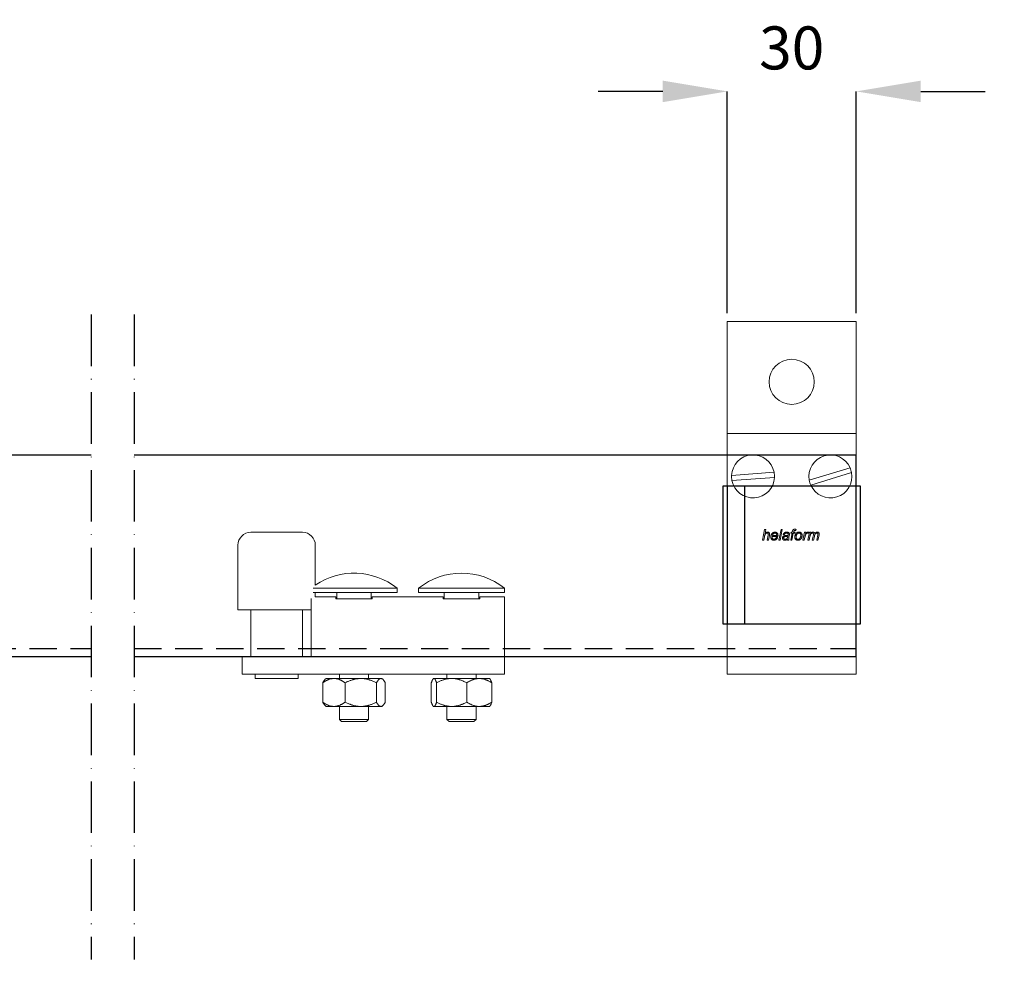
# Model space of a CAD drawing. Units: inches. Extents: x 754 to 46556, y 2395 to 12470.
# Drawn here: x 17703 to 17932, y 7758 to 7980 of the extents above; entities that cross this region are included whole.
import ezdxf

# ---------------------------------------------------------------- set-up
doc = ezdxf.new("R2010")
doc.units = ezdxf.units.IN
doc.header["$MEASUREMENT"] = 0
doc.linetypes.add('ACAD_ISO10W100', pattern=[18, 12, -3, 0, -3])
doc.linetypes.add('DASHED2', pattern=[9.525, 6.35, -3.175])
doc.layers.add('Cuts', color=7, linetype='DASHED2')
doc.layers.add('Helaform', color=7, linetype='Continuous')
doc.layers.add('Dimensions', color=7, linetype='Continuous', lineweight=15)
doc.styles.get("Standard").update_dxf_attribs({"font": 'arial.ttf'})
doc.dimstyles.new('SLDDIMSTYLE1', dxfattribs={"dimtxt": 10, "dimasz": 15, "dimexe": 0, "dimexo": 2, "dimgap": 5, "dimtad": 1, "dimrnd": 0.5, "dimzin": 12, "dimdsep": 46, "dimtxsty": 'Standard', "dimcen": 0.09, "dimadec": 0, "dimazin": 3, "dimtfac": 1, "dimtofl": 0, "dimtmove": 0, "dimatfit": 3, "dimfxl": 1, "dimfrac": 2, "dimtolj": 1, "dimtzin": 12, "dimarcsym": 0})

# ---------------------------------------------------------------- blocks, each defined once
blk = doc.blocks.new('*D35')
at = {"layer": 'Defpoints', "color": 0, "transparency": 16777216}
for p in [(17897.38, 7963.79), (17867.38, 7910.23), (17897.38, 7910.23)]:
    blk.add_point(p, dxfattribs=at)
at = {"layer": 'Dimensions', "color": 0, "lineweight": -2, "transparency": 16777216}
for p, q in [((17852.38, 7963.79), (17837.38, 7963.79)), ((17867.38, 7912.23), (17867.38, 7963.79)), ((17897.38, 7912.23), (17897.38, 7963.79)), ((17912.38, 7963.79), (17927.38, 7963.79))]:
    blk.add_line(p, q, dxfattribs=at)
at = {"layer": 'Dimensions', "color": 0, "transparency": 16777216}
for points in [[(17852.38, 7966.29), (17852.38, 7961.29), (17867.38, 7963.79)], [(17912.38, 7966.29), (17912.38, 7961.29), (17897.38, 7963.79)]]:
    blk.add_solid(points, dxfattribs=at)
at = {"layer": 'Dimensions', "color": 0, "transparency": 16777216, "insert": (17882.38, 7973.9), "char_height": 10, "attachment_point": 5}
blk.add_mtext('\\A1;30', dxfattribs=at)
blk = doc.blocks.new('40071 Wall bracket (side)')
at = {"layer": 'Helaform', "color": 7, "linetype": 'Continuous', "lineweight": 15}
for p, q in [((-15, 0), (-15, -26)), ((15, 0), (-15, 0)), ((15, -26), (15, 0)), ((-15, -26), (15, -26)), ((-15, -32), (-15, -26)), ((15, -32), (15, -26)), ((-15, -76), (-15, -32)), ((15, -76), (15, -32)), ((13.57, -33.97), (4.08, -36.88)), ((-4.09, -35.04), (-13.99, -35.76)), ((-4.01, -36.24), (-13.91, -36.96)), ((13.92, -35.12), (4.43, -38.03)), ((-6.81, -50.82), (-6.3, -48.32)), ((-6.36, -50.04), (-6.52, -50.82)), ((-6.3, -48.32), (-6.01, -48.32)), ((-6.01, -48.32), (-6.21, -49.29)), ((-5.72, -50.82), (-5.49, -49.69)), ((-5.19, -49.75), (-5.43, -50.82)), ((-3.21, -49.98), (-4.54, -49.98)), ((-4.49, -49.76), (-3.48, -49.76)), ((-3.6, -50.21), (-3.3, -50.24)), ((-3, -50.82), (-2.49, -48.32)), ((-2.19, -48.32), (-2.7, -50.82)), ((-2.49, -48.32), (-2.19, -48.32)), ((-1.68, -49.53), (-1.97, -49.5)), ((-0.57, -49.77), (-0.65, -50.22)), ((-0.24, -50.82), (0.08, -49.21)), ((-0.18, -49.21), (-0.11, -48.99)), ((0.08, -49.21), (-0.18, -49.21)), ((-0.11, -48.99), (0.14, -48.99)), ((0.37, -49.21), (0.05, -50.82)), ((0.14, -48.99), (0.19, -48.74)), ((0.72, -49.21), (0.37, -49.21)), ((0.46, -48.83), (0.43, -48.99)), ((0.43, -48.99), (0.78, -48.99)), ((0.78, -48.99), (0.72, -49.21)), ((1, -48.33), (0.94, -48.6)), ((2.61, -50.82), (2.99, -48.99)), ((3.05, -50.1), (2.9, -50.82)), ((2.99, -48.99), (3.29, -48.99)), ((3.29, -48.99), (3.2, -49.3)), ((3.76, -50.82), (4.13, -48.99)), ((3.98, -48.99), (3.85, -49.28)), ((4.23, -49.97), (4.06, -50.82)), ((4.13, -48.99), (4.43, -48.99)), ((4.43, -48.99), (4.36, -49.31)), ((4.79, -50.82), (5.04, -49.56)), ((5.26, -49.95), (5.08, -50.82)), ((5.82, -50.82), (6.06, -49.59)), ((6.36, -49.66), (6.11, -50.82)), ((-6.52, -50.82), (-6.81, -50.82)), ((-5.43, -50.82), (-5.72, -50.82)), ((-2.7, -50.82), (-3, -50.82)), ((-0.66, -50.82), (-0.95, -50.82)), ((0.05, -50.82), (-0.24, -50.82)), ((2.9, -50.82), (2.61, -50.82)), ((4.06, -50.82), (3.76, -50.82)), ((5.08, -50.82), (4.79, -50.82)), ((6.11, -50.82), (5.82, -50.82)), ((-15, -82), (-15, -76)), ((15, -82), (15, -76)), ((-15, -82), (15, -82))]:
    blk.add_line(p, q, dxfattribs=at)
blk.add_circle((0, -14), 5.25, dxfattribs=at)
for centre, start, end in [((-9, -36), 11.0171, 177.2329), ((9, -36), 23.9357, 190.1515), ((9, -36), 10.1515, 23.9357), ((-9, -36), 177.2329, 191.0171), ((-9, -36), 191.0171, 357.2329), ((-9, -36), 357.2329, 11.0171), ((9, -36), 203.9357, 10.1515), ((9, -36), 190.1515, 203.9357)]:
    blk.add_arc(centre, 5, start, end, dxfattribs=at)
for points, knots in [([(-5.67, -49.18), (-5.7, -49.18), (-5.76, -49.19), (-5.86, -49.21), (-5.95, -49.25), (-6.03, -49.31), (-6.1, -49.37), (-6.16, -49.45), (-6.21, -49.53), (-6.25, -49.63), (-6.29, -49.73), (-6.32, -49.84), (-6.34, -49.94), (-6.35, -50.01), (-6.36, -50.04)], [0, 0, 0, 0, 0.079979, 0.159988, 0.239966, 0.319972, 0.399968, 0.479965, 0.559966, 0.647946, 0.735959, 0.82397, 0.911985, 1, 1, 1, 1]), ([(-6.21, -49.29), (-6.18, -49.26), (-6.14, -49.22), (-6.06, -49.15), (-5.98, -49.09), (-5.91, -49.04), (-5.83, -49), (-5.75, -48.98), (-5.68, -48.96), (-5.62, -48.96), (-5.6, -48.96)], [0, 0, 0, 0, 0.140007, 0.280014, 0.420007, 0.559999, 0.669996, 0.780004, 0.890002, 1, 1, 1, 1]), ([(-5.43, -49.39), (-5.44, -49.37), (-5.44, -49.34), (-5.45, -49.29), (-5.48, -49.25), (-5.52, -49.22), (-5.57, -49.19), (-5.62, -49.18), (-5.65, -49.18), (-5.67, -49.18)], [0, 0, 0, 0, 0.139995, 0.280019, 0.419958, 0.559909, 0.706528, 0.853237, 1, 1, 1, 1]), ([(-5.6, -48.96), (-5.57, -48.96), (-5.52, -48.96), (-5.44, -48.97), (-5.36, -49), (-5.29, -49.05), (-5.23, -49.1), (-5.19, -49.17), (-5.16, -49.24), (-5.14, -49.32), (-5.14, -49.38), (-5.14, -49.4)], [0, 0, 0, 0, 0.112084, 0.224124, 0.336116, 0.448038, 0.559981, 0.669907, 0.77987, 0.889926, 1, 1, 1, 1]), ([(-5.49, -49.69), (-5.48, -49.67), (-5.47, -49.61), (-5.45, -49.53), (-5.44, -49.46), (-5.44, -49.41), (-5.43, -49.39)], [0, 0, 0, 0, 0.28004, 0.560072, 0.780081, 1, 1, 1, 1]), ([(-5.14, -49.4), (-5.14, -49.44), (-5.14, -49.5), (-5.16, -49.62), (-5.18, -49.7), (-5.19, -49.75)], [0, 0, 0, 0, 0.279874, 0.55992, 1, 1, 1, 1]), ([(-4.86, -50.08), (-4.86, -50.04), (-4.85, -49.95), (-4.83, -49.82), (-4.8, -49.69), (-4.75, -49.57), (-4.7, -49.45), (-4.63, -49.34), (-4.55, -49.24), (-4.46, -49.15), (-4.36, -49.08), (-4.25, -49.03), (-4.14, -48.99), (-4.02, -48.96), (-3.94, -48.96), (-3.9, -48.96)], [0, 0, 0, 0, 0.080006, 0.160016, 0.240031, 0.320048, 0.400067, 0.480083, 0.560063, 0.633398, 0.70671, 0.780037, 0.853364, 0.92668, 1, 1, 1, 1]), ([(-4.15, -50.85), (-4.18, -50.85), (-4.24, -50.84), (-4.34, -50.83), (-4.43, -50.8), (-4.51, -50.76), (-4.59, -50.71), (-4.66, -50.65), (-4.72, -50.57), (-4.77, -50.48), (-4.81, -50.39), (-4.84, -50.29), (-4.86, -50.18), (-4.86, -50.12), (-4.86, -50.08)], [0, 0, 0, 0, 0.080005, 0.160004, 0.240008, 0.320006, 0.400016, 0.480005, 0.560012, 0.647999, 0.735991, 0.823999, 0.911991, 1, 1, 1, 1]), ([(-4.54, -49.98), (-4.55, -50), (-4.56, -50.03), (-4.57, -50.07), (-4.57, -50.08)], [0, 0, 0, 0, 0.560339, 1, 1, 1, 1]), ([(-4.57, -50.08), (-4.57, -50.11), (-4.57, -50.15), (-4.56, -50.22), (-4.55, -50.29), (-4.52, -50.36), (-4.5, -50.43), (-4.45, -50.48), (-4.41, -50.53), (-4.35, -50.57), (-4.29, -50.6), (-4.23, -50.62), (-4.18, -50.62), (-4.16, -50.62)], [0, 0, 0, 0, 0.093378, 0.186757, 0.280128, 0.37347, 0.466818, 0.560109, 0.64809, 0.736098, 0.824042, 0.912021, 1, 1, 1, 1]), ([(-3.89, -49.18), (-3.92, -49.18), (-3.97, -49.18), (-4.06, -49.21), (-4.13, -49.24), (-4.2, -49.29), (-4.27, -49.34), (-4.33, -49.41), (-4.38, -49.48), (-4.42, -49.57), (-4.46, -49.66), (-4.48, -49.73), (-4.49, -49.76)], [0, 0, 0, 0, 0.093271, 0.186571, 0.279916, 0.373218, 0.466566, 0.559902, 0.669873, 0.779907, 0.88997, 1, 1, 1, 1]), ([(-4.16, -50.62), (-4.13, -50.62), (-4.08, -50.62), (-4, -50.6), (-3.92, -50.57), (-3.85, -50.52), (-3.78, -50.47), (-3.71, -50.39), (-3.64, -50.31), (-3.61, -50.24), (-3.6, -50.21)], [0, 0, 0, 0, 0.112033, 0.224093, 0.336137, 0.448186, 0.560155, 0.70675, 0.853361, 1, 1, 1, 1]), ([(-3.3, -50.24), (-3.31, -50.27), (-3.34, -50.34), (-3.39, -50.43), (-3.45, -50.51), (-3.52, -50.59), (-3.6, -50.66), (-3.68, -50.72), (-3.77, -50.77), (-3.86, -50.8), (-3.95, -50.83), (-4.05, -50.85), (-4.12, -50.85), (-4.15, -50.85)], [0, 0, 0, 0, 0.093281, 0.186612, 0.279934, 0.373283, 0.466631, 0.559956, 0.647963, 0.735966, 0.823976, 0.911984, 1, 1, 1, 1]), ([(-3.9, -48.96), (-3.87, -48.96), (-3.81, -48.96), (-3.71, -48.97), (-3.62, -49), (-3.54, -49.04), (-3.46, -49.09), (-3.39, -49.15), (-3.33, -49.22), (-3.27, -49.31), (-3.23, -49.4), (-3.21, -49.5), (-3.19, -49.61), (-3.19, -49.67), (-3.19, -49.71)], [0, 0, 0, 0, 0.080012, 0.160034, 0.240023, 0.320014, 0.400016, 0.480003, 0.559988, 0.647995, 0.735968, 0.823961, 0.911983, 1, 1, 1, 1]), ([(-3.48, -49.69), (-3.48, -49.66), (-3.48, -49.6), (-3.49, -49.52), (-3.52, -49.44), (-3.55, -49.37), (-3.6, -49.31), (-3.65, -49.26), (-3.7, -49.22), (-3.76, -49.2), (-3.83, -49.18), (-3.87, -49.18), (-3.89, -49.18)], [0, 0, 0, 0, 0.112072, 0.224094, 0.336075, 0.448041, 0.560008, 0.648009, 0.736014, 0.823975, 0.91197, 1, 1, 1, 1]), ([(-3.48, -49.76), (-3.48, -49.74), (-3.48, -49.72), (-3.48, -49.7), (-3.48, -49.69)], [0, 0, 0, 0, 0.56, 1, 1, 1, 1]), ([(-3.19, -49.71), (-3.19, -49.73), (-3.19, -49.79), (-3.2, -49.88), (-3.21, -49.94), (-3.21, -49.98)], [0, 0, 0, 0, 0.280155, 0.559936, 1, 1, 1, 1]), ([(-2.17, -50.33), (-2.17, -50.3), (-2.16, -50.25), (-2.15, -50.17), (-2.12, -50.1), (-2.08, -50.03), (-2.04, -49.97), (-1.98, -49.91), (-1.91, -49.86), (-1.82, -49.82), (-1.74, -49.79), (-1.68, -49.78), (-1.65, -49.77)], [0, 0, 0, 0, 0.0933421, 0.1867125, 0.2800024, 0.3733567, 0.4666955, 0.5600163, 0.6699807, 0.7799616, 0.8899916, 1, 1, 1, 1]), ([(-1.61, -50.85), (-1.63, -50.85), (-1.69, -50.85), (-1.77, -50.83), (-1.84, -50.81), (-1.92, -50.78), (-1.98, -50.73), (-2.04, -50.68), (-2.09, -50.61), (-2.12, -50.55), (-2.15, -50.48), (-2.16, -50.4), (-2.16, -50.35), (-2.17, -50.33)], [0, 0, 0, 0, 0.093369, 0.186706, 0.280043, 0.373378, 0.466696, 0.560003, 0.648004, 0.735977, 0.823973, 0.911981, 1, 1, 1, 1]), ([(-1.97, -49.5), (-1.96, -49.47), (-1.94, -49.41), (-1.89, -49.33), (-1.84, -49.25), (-1.78, -49.17), (-1.7, -49.11), (-1.62, -49.05), (-1.52, -49.01), (-1.41, -48.98), (-1.3, -48.96), (-1.22, -48.96), (-1.18, -48.96)], [0, 0, 0, 0, 0.093358, 0.186703, 0.280045, 0.373375, 0.466706, 0.560032, 0.67, 0.779968, 0.889994, 1, 1, 1, 1]), ([(-1.27, -49.94), (-1.3, -49.95), (-1.35, -49.95), (-1.43, -49.96), (-1.51, -49.97), (-1.59, -49.99), (-1.66, -50.01), (-1.72, -50.04), (-1.78, -50.08), (-1.82, -50.12), (-1.84, -50.17), (-1.86, -50.22), (-1.88, -50.26), (-1.88, -50.3), (-1.88, -50.31)], [0, 0, 0, 0, 0.100022, 0.200051, 0.300068, 0.400077, 0.500053, 0.583362, 0.666703, 0.749943, 0.812462, 0.874972, 0.937484, 1, 1, 1, 1]), ([(-1.88, -50.31), (-1.88, -50.33), (-1.87, -50.37), (-1.86, -50.43), (-1.83, -50.48), (-1.79, -50.53), (-1.75, -50.57), (-1.7, -50.6), (-1.64, -50.61), (-1.58, -50.62), (-1.54, -50.62), (-1.52, -50.62)], [0, 0, 0, 0, 0.112024, 0.223949, 0.335973, 0.447925, 0.55998, 0.669901, 0.780054, 0.889931, 1, 1, 1, 1]), ([(-1.2, -49.18), (-1.22, -49.18), (-1.27, -49.18), (-1.34, -49.2), (-1.41, -49.22), (-1.48, -49.25), (-1.54, -49.29), (-1.59, -49.34), (-1.63, -49.4), (-1.66, -49.47), (-1.68, -49.51), (-1.68, -49.53)], [0, 0, 0, 0, 0.112049, 0.223948, 0.336069, 0.44797, 0.560027, 0.66998, 0.780029, 0.889979, 1, 1, 1, 1]), ([(-1.65, -49.77), (-1.6, -49.77), (-1.5, -49.75), (-1.35, -49.74), (-1.22, -49.74), (-1.11, -49.73), (-1.02, -49.72), (-0.93, -49.71), (-0.88, -49.69), (-0.85, -49.68)], [0, 0, 0, 0, 0.186644, 0.373341, 0.560043, 0.670061, 0.780079, 0.890079, 1, 1, 1, 1]), ([(-1.52, -50.62), (-1.49, -50.62), (-1.42, -50.62), (-1.32, -50.59), (-1.23, -50.55), (-1.15, -50.49), (-1.07, -50.42), (-1.02, -50.34), (-0.98, -50.25), (-0.95, -50.16), (-0.92, -50.06), (-0.9, -49.97), (-0.89, -49.91), (-0.89, -49.87)], [0, 0, 0, 0, 0.093322, 0.186637, 0.279982, 0.373306, 0.466593, 0.559936, 0.647908, 0.735922, 0.823947, 0.911974, 1, 1, 1, 1]), ([(-0.89, -49.87), (-0.91, -49.88), (-0.96, -49.9), (-1.03, -49.92), (-1.13, -49.93), (-1.21, -49.94), (-1.27, -49.94)], [0, 0, 0, 0, 0.1866551, 0.3733308, 0.5599843, 1, 1, 1, 1]), ([(-0.9, -49.27), (-0.91, -49.26), (-0.94, -49.24), (-1, -49.21), (-1.06, -49.19), (-1.13, -49.18), (-1.18, -49.18), (-1.2, -49.18)], [0, 0, 0, 0, 0.186526, 0.373165, 0.559893, 0.779888, 1, 1, 1, 1]), ([(-1.18, -48.96), (-1.15, -48.96), (-1.08, -48.96), (-0.98, -48.97), (-0.89, -49), (-0.81, -49.03), (-0.74, -49.07), (-0.7, -49.1), (-0.67, -49.12)], [0, 0, 0, 0, 0.186679, 0.373369, 0.560011, 0.706634, 0.853365, 1, 1, 1, 1]), ([(-0.82, -49.45), (-0.82, -49.43), (-0.82, -49.4), (-0.84, -49.35), (-0.86, -49.3), (-0.88, -49.28), (-0.9, -49.27)], [0, 0, 0, 0, 0.2799523, 0.5600665, 0.7797996, 1, 1, 1, 1]), ([(-0.85, -49.68), (-0.84, -49.66), (-0.84, -49.62), (-0.82, -49.54), (-0.82, -49.49), (-0.82, -49.45)], [0, 0, 0, 0, 0.2800379, 0.5600729, 1, 1, 1, 1]), ([(-0.65, -50.22), (-0.66, -50.28), (-0.68, -50.37), (-0.69, -50.49), (-0.69, -50.54), (-0.69, -50.57)], [0, 0, 0, 0, 0.55996, 0.779989, 1, 1, 1, 1]), ([(-0.67, -49.12), (-0.66, -49.13), (-0.63, -49.16), (-0.59, -49.22), (-0.56, -49.27), (-0.54, -49.33), (-0.53, -49.38), (-0.53, -49.41), (-0.53, -49.43)], [0, 0, 0, 0, 0.186657, 0.373279, 0.559937, 0.706537, 0.853311, 1, 1, 1, 1]), ([(-0.53, -49.43), (-0.53, -49.46), (-0.53, -49.52), (-0.55, -49.64), (-0.56, -49.72), (-0.57, -49.77)], [0, 0, 0, 0, 0.279976, 0.560038, 1, 1, 1, 1]), ([(0.19, -48.74), (0.19, -48.72), (0.2, -48.67), (0.22, -48.61), (0.24, -48.54), (0.26, -48.47), (0.3, -48.42), (0.35, -48.37), (0.4, -48.33), (0.46, -48.31), (0.53, -48.29), (0.59, -48.29), (0.64, -48.28), (0.66, -48.28)], [0, 0, 0, 0, 0.093362, 0.18673, 0.280081, 0.37343, 0.466625, 0.559933, 0.647918, 0.735891, 0.823951, 0.911956, 1, 1, 1, 1]), ([(0.68, -48.57), (0.66, -48.57), (0.63, -48.57), (0.59, -48.58), (0.56, -48.6), (0.54, -48.62), (0.51, -48.66), (0.49, -48.7), (0.48, -48.76), (0.47, -48.81), (0.46, -48.83)], [0, 0, 0, 0, 0.124956, 0.249944, 0.333306, 0.416543, 0.500052, 0.666614, 0.833329, 1, 1, 1, 1]), ([(0.66, -48.28), (0.69, -48.29), (0.75, -48.29), (0.87, -48.31), (0.95, -48.32), (1, -48.33)], [0, 0, 0, 0, 0.27994, 0.559962, 1, 1, 1, 1]), ([(0.94, -48.6), (0.89, -48.59), (0.81, -48.58), (0.72, -48.57), (0.68, -48.57)], [0, 0, 0, 0, 0.560028, 1, 1, 1, 1]), ([(0.72, -50.12), (0.72, -50.08), (0.72, -49.99), (0.74, -49.85), (0.77, -49.72), (0.8, -49.61), (0.85, -49.5), (0.9, -49.41), (0.96, -49.32), (1.01, -49.27), (1.03, -49.24)], [0, 0, 0, 0, 0.139999, 0.279998, 0.419989, 0.55997, 0.669977, 0.779997, 0.889987, 1, 1, 1, 1]), ([(1.45, -50.85), (1.42, -50.85), (1.36, -50.85), (1.27, -50.83), (1.18, -50.81), (1.09, -50.77), (1.01, -50.72), (0.94, -50.67), (0.87, -50.6), (0.81, -50.51), (0.77, -50.42), (0.74, -50.32), (0.72, -50.22), (0.72, -50.15), (0.72, -50.12)], [0, 0, 0, 0, 0.080015, 0.160003, 0.240023, 0.320023, 0.400027, 0.480039, 0.560024, 0.648014, 0.736005, 0.823999, 0.911993, 1, 1, 1, 1]), ([(1.69, -49.18), (1.66, -49.18), (1.6, -49.18), (1.51, -49.21), (1.43, -49.24), (1.36, -49.29), (1.29, -49.35), (1.23, -49.41), (1.18, -49.48), (1.13, -49.57), (1.09, -49.66), (1.05, -49.77), (1.03, -49.87), (1.01, -49.98), (1.01, -50.06), (1.01, -50.09)], [0, 0, 0, 0, 0.069991, 0.13999, 0.209959, 0.279955, 0.349956, 0.419964, 0.489965, 0.559994, 0.647964, 0.735982, 0.823994, 0.912002, 1, 1, 1, 1]), ([(1.01, -50.09), (1.01, -50.12), (1.01, -50.17), (1.02, -50.24), (1.03, -50.31), (1.06, -50.38), (1.09, -50.44), (1.14, -50.5), (1.19, -50.54), (1.25, -50.58), (1.31, -50.61), (1.38, -50.62), (1.43, -50.62), (1.45, -50.62)], [0, 0, 0, 0, 0.0933683, 0.1867539, 0.2800932, 0.3734357, 0.4667405, 0.5600316, 0.6480582, 0.7360246, 0.8239948, 0.9120095, 1, 1, 1, 1]), ([(1.03, -49.24), (1.05, -49.22), (1.1, -49.17), (1.18, -49.1), (1.27, -49.05), (1.37, -49.01), (1.48, -48.98), (1.59, -48.96), (1.66, -48.96), (1.7, -48.96)], [0, 0, 0, 0, 0.139994, 0.280031, 0.419974, 0.560018, 0.706629, 0.853329, 1, 1, 1, 1]), ([(2.42, -49.71), (2.42, -49.75), (2.41, -49.83), (2.4, -49.95), (2.38, -50.06), (2.34, -50.17), (2.3, -50.28), (2.25, -50.38), (2.18, -50.48), (2.11, -50.57), (2.02, -50.65), (1.92, -50.72), (1.81, -50.78), (1.69, -50.82), (1.57, -50.84), (1.49, -50.85), (1.45, -50.85)], [0, 0, 0, 0, 0.070015, 0.140038, 0.210047, 0.280067, 0.350073, 0.420089, 0.490088, 0.560075, 0.633412, 0.706729, 0.780058, 0.853385, 0.926693, 1, 1, 1, 1]), ([(1.45, -50.62), (1.48, -50.62), (1.54, -50.62), (1.62, -50.6), (1.7, -50.56), (1.77, -50.52), (1.84, -50.46), (1.9, -50.39), (1.95, -50.31), (2, -50.23), (2.04, -50.13), (2.06, -50.07), (2.08, -50.04)], [0, 0, 0, 0, 0.0932959, 0.1866119, 0.2798999, 0.3732211, 0.4665372, 0.5598695, 0.6698705, 0.7799219, 0.8899347, 1, 1, 1, 1]), ([(2.13, -49.71), (2.13, -49.68), (2.13, -49.62), (2.11, -49.53), (2.09, -49.45), (2.05, -49.37), (2, -49.31), (1.94, -49.26), (1.88, -49.22), (1.82, -49.2), (1.75, -49.18), (1.71, -49.18), (1.69, -49.18)], [0, 0, 0, 0, 0.112036, 0.224087, 0.336127, 0.448091, 0.559997, 0.648, 0.736019, 0.823974, 0.911984, 1, 1, 1, 1]), ([(1.7, -48.96), (1.73, -48.96), (1.79, -48.96), (1.88, -48.97), (1.98, -49), (2.06, -49.04), (2.14, -49.09), (2.21, -49.15), (2.28, -49.22), (2.33, -49.31), (2.37, -49.41), (2.4, -49.51), (2.42, -49.61), (2.42, -49.68), (2.42, -49.71)], [0, 0, 0, 0, 0.080011, 0.160038, 0.24002, 0.320018, 0.400021, 0.480003, 0.559996, 0.647988, 0.735969, 0.823968, 0.911987, 1, 1, 1, 1]), ([(2.08, -50.04), (2.08, -50.01), (2.1, -49.95), (2.12, -49.86), (2.13, -49.78), (2.13, -49.73), (2.13, -49.71)], [0, 0, 0, 0, 0.279985, 0.56001, 0.779983, 1, 1, 1, 1]), ([(3.68, -49.18), (3.66, -49.18), (3.61, -49.19), (3.54, -49.22), (3.47, -49.26), (3.41, -49.31), (3.35, -49.37), (3.29, -49.45), (3.23, -49.55), (3.18, -49.67), (3.13, -49.81), (3.09, -49.95), (3.07, -50.05), (3.05, -50.1)], [0, 0, 0, 0, 0.062377, 0.124835, 0.187337, 0.249843, 0.333189, 0.416519, 0.499867, 0.624883, 0.749907, 0.874959, 1, 1, 1, 1]), ([(3.2, -49.3), (3.22, -49.28), (3.26, -49.23), (3.33, -49.16), (3.4, -49.1), (3.47, -49.05), (3.54, -49.01), (3.61, -48.98), (3.68, -48.96), (3.73, -48.96), (3.75, -48.96)], [0, 0, 0, 0, 0.14001, 0.280009, 0.420018, 0.560005, 0.670019, 0.780006, 0.890016, 1, 1, 1, 1]), ([(3.85, -49.28), (3.84, -49.26), (3.82, -49.23), (3.77, -49.2), (3.73, -49.18), (3.7, -49.18), (3.68, -49.18)], [0, 0, 0, 0, 0.280034, 0.56001, 0.779906, 1, 1, 1, 1]), ([(3.75, -48.96), (3.78, -48.96), (3.82, -48.96), (3.89, -48.97), (3.95, -48.98), (3.98, -48.99)], [0, 0, 0, 0, 0.279964, 0.560033, 1, 1, 1, 1]), ([(4.87, -49.18), (4.84, -49.18), (4.78, -49.19), (4.7, -49.22), (4.62, -49.26), (4.55, -49.31), (4.48, -49.37), (4.42, -49.43), (4.37, -49.51), (4.33, -49.59), (4.3, -49.68), (4.27, -49.78), (4.25, -49.87), (4.23, -49.93), (4.23, -49.97)], [0, 0, 0, 0, 0.07993, 0.159942, 0.239949, 0.319944, 0.399964, 0.479962, 0.559986, 0.647966, 0.735968, 0.823977, 0.911985, 1, 1, 1, 1]), ([(4.36, -49.31), (4.38, -49.29), (4.42, -49.24), (4.49, -49.17), (4.57, -49.1), (4.64, -49.04), (4.72, -49), (4.79, -48.98), (4.87, -48.96), (4.92, -48.96), (4.94, -48.96)], [0, 0, 0, 0, 0.1400175, 0.2800339, 0.4200251, 0.5599385, 0.669971, 0.7799603, 0.8899866, 1, 1, 1, 1]), ([(5.06, -49.38), (5.06, -49.37), (5.06, -49.34), (5.05, -49.3), (5.03, -49.26), (5, -49.22), (4.96, -49.2), (4.92, -49.18), (4.89, -49.18), (4.87, -49.18)], [0, 0, 0, 0, 0.140067, 0.280096, 0.420042, 0.560127, 0.70663, 0.853326, 1, 1, 1, 1]), ([(4.94, -48.96), (4.97, -48.96), (5.01, -48.96), (5.08, -48.97), (5.14, -48.99), (5.19, -49.03), (5.25, -49.07), (5.29, -49.12), (5.32, -49.17), (5.35, -49.23), (5.36, -49.27), (5.36, -49.29)], [0, 0, 0, 0, 0.11202, 0.223983, 0.335998, 0.447998, 0.560004, 0.669969, 0.780041, 0.889963, 1, 1, 1, 1]), ([(5.04, -49.56), (5.04, -49.53), (5.05, -49.48), (5.06, -49.42), (5.06, -49.4), (5.06, -49.38)], [0, 0, 0, 0, 0.559962, 0.78004, 1, 1, 1, 1]), ([(5.88, -49.18), (5.85, -49.18), (5.8, -49.19), (5.71, -49.21), (5.64, -49.25), (5.56, -49.3), (5.5, -49.36), (5.44, -49.42), (5.4, -49.5), (5.36, -49.58), (5.33, -49.67), (5.3, -49.76), (5.28, -49.85), (5.27, -49.92), (5.26, -49.95)], [0, 0, 0, 0, 0.079951, 0.159967, 0.239954, 0.319983, 0.399968, 0.479987, 0.559987, 0.647956, 0.735959, 0.823971, 0.911986, 1, 1, 1, 1]), ([(5.36, -49.29), (5.39, -49.27), (5.43, -49.22), (5.5, -49.15), (5.58, -49.08), (5.65, -49.03), (5.73, -49), (5.81, -48.97), (5.88, -48.96), (5.93, -48.96), (5.96, -48.96)], [0, 0, 0, 0, 0.140005, 0.280002, 0.419994, 0.559978, 0.669973, 0.780001, 0.889986, 1, 1, 1, 1]), ([(6.09, -49.38), (6.09, -49.36), (6.09, -49.33), (6.08, -49.29), (6.05, -49.25), (6.02, -49.22), (5.98, -49.19), (5.93, -49.18), (5.9, -49.18), (5.88, -49.18)], [0, 0, 0, 0, 0.14007, 0.280026, 0.420026, 0.559957, 0.706566, 0.853252, 1, 1, 1, 1]), ([(5.96, -48.96), (5.99, -48.96), (6.04, -48.96), (6.12, -48.97), (6.19, -49), (6.26, -49.04), (6.32, -49.1), (6.36, -49.16), (6.38, -49.24), (6.4, -49.31), (6.4, -49.37), (6.4, -49.39)], [0, 0, 0, 0, 0.112081, 0.2241, 0.336082, 0.448053, 0.559981, 0.669948, 0.779921, 0.889971, 1, 1, 1, 1]), ([(6.06, -49.59), (6.07, -49.55), (6.08, -49.5), (6.09, -49.42), (6.09, -49.39), (6.09, -49.38)], [0, 0, 0, 0, 0.559966, 0.780031, 1, 1, 1, 1]), ([(6.4, -49.39), (6.4, -49.42), (6.4, -49.47), (6.38, -49.56), (6.37, -49.63), (6.36, -49.66)], [0, 0, 0, 0, 0.279918, 0.559989, 1, 1, 1, 1]), ([(-0.98, -50.59), (-1, -50.61), (-1.05, -50.65), (-1.13, -50.71), (-1.22, -50.76), (-1.31, -50.8), (-1.4, -50.83), (-1.51, -50.85), (-1.57, -50.85), (-1.61, -50.85)], [0, 0, 0, 0, 0.14002, 0.280032, 0.42004, 0.560043, 0.706651, 0.853363, 1, 1, 1, 1]), ([(-0.95, -50.82), (-0.96, -50.8), (-0.96, -50.75), (-0.97, -50.68), (-0.98, -50.63), (-0.98, -50.59)], [0, 0, 0, 0, 0.279981, 0.56002, 1, 1, 1, 1]), ([(-0.69, -50.57), (-0.69, -50.59), (-0.69, -50.64), (-0.68, -50.72), (-0.67, -50.78), (-0.66, -50.82)], [0, 0, 0, 0, 0.279937, 0.560034, 1, 1, 1, 1])]:
    blk.add_open_spline(points, degree=3, knots=knots, dxfattribs=at)
blk = doc.blocks.new('40120 End clip (side)')
at = {"layer": 'Helaform'}
for p, q in [((-31, 16), (1, 16)), ((-31, -16), (-31, 16)), ((-4, 16), (-4, -16)), ((0, 16), (0, -16)), ((1, 16), (1, -16)), ((1, -16), (-31, -16))]:
    blk.add_line(p, q, dxfattribs=at)
blk = doc.blocks.new('40110 Track stop (side)')
at = {"layer": 'Helaform', "color": 7, "linetype": 'Continuous', "lineweight": 15}
for p, q in [((-59, 33), (-48.99, 33)), ((-48.99, 33), (-47, 33)), ((-62, 30), (-62, 15)), ((-44, 20.73), (-44, 30)), ((-44.53, 19.99), (-25, 19.99)), ((-44.53, 19), (-25, 19)), ((-44, 18), (-44, 19)), ((-39, 17.55), (-39, 19)), ((-31, 17.55), (-31, 19)), ((-25, 19), (-25, 19.99)), ((-20, 19.99), (-20, 19)), ((-20, 19.99), (-10, 19.99)), ((-20, 19), (-10, 19)), ((-14, 17.55), (-14, 19)), ((-10, 19.99), (0, 19.99)), ((-10, 19), (0, 19)), ((-6, 17.55), (-6, 19)), ((0, 19), (0, 19.99)), ((-45, 16.43), (-45, 17.58)), ((-45, 12.5), (-45, 16.43)), ((-39.25, 18), (-44, 18)), ((-39.25, 17.66), (-39.25, 18)), ((-39.25, 17.55), (-39.25, 17.66)), ((-30.75, 17.55), (-39.25, 17.55)), ((-14.25, 18), (-30.75, 18)), ((-30.75, 18), (-30.75, 17.66)), ((-30.75, 17.66), (-30.75, 17.55)), ((-14.25, 17.66), (-14.25, 18)), ((-14.25, 17.55), (-14.25, 17.66)), ((-5.75, 17.55), (-14.25, 17.55)), ((0, 18), (-5.75, 18)), ((-5.75, 18), (-5.75, 17.66)), ((-5.75, 17.66), (-5.75, 17.55)), ((0, 17.66), (0, 18)), ((0, 16.43), (0, 17.66)), ((0, 12.5), (0, 16.43)), ((-62, 15), (-45, 15)), ((-59, 15), (-59, 4)), ((-47, 4), (-47, 15)), ((-45, 4), (-45, 12.5)), ((0, 4), (0, 12.5)), ((-61, 4), (-61, 0)), ((-61, 4), (0, 4)), ((0, 4), (0, 0)), ((-61, 0), (0, 0)), ((-58, 0), (-58, -1)), ((-48, -1), (-48, 0)), ((-38.4, 0), (-38.4, -1)), ((-31.6, -1), (-31.6, 0)), ((-13.4, 0), (-13.4, -1)), ((-6.6, -1), (-6.6, 0)), ((-58, -1), (-48, -1)), ((-42.28, -6.49), (-42.28, -2.01)), ((-41.5, -1), (-41.76, -1.26)), ((-41.5, -1), (-39.67, -1)), ((-39.67, -1), (-33.42, -1)), ((-37.06, -6.49), (-37.06, -2.01)), ((-33.42, -1), (-28.75, -1)), ((-29.78, -6.49), (-29.78, -2.01)), ((-28.75, -1), (-28.5, -1)), ((-28.24, -1.26), (-28.5, -1)), ((-27.72, -6.49), (-27.72, -2.01)), ((-17.03, -6.49), (-17.03, -2.01)), ((-16.5, -1), (-16.59, -1.09)), ((-16.5, -1), (-16.41, -1)), ((-16.41, -1), (-12.29, -1)), ((-15.8, -6.49), (-15.8, -2.01)), ((-12.29, -1), (-5.87, -1)), ((-8.77, -6.49), (-8.77, -2.01)), ((-5.87, -1), (-3.5, -1)), ((-3.41, -1.09), (-3.5, -1)), ((-2.97, -6.49), (-2.97, -2.01)), ((-41.76, -7.24), (-41.5, -7.5)), ((-41.5, -7.5), (-39.67, -7.5)), ((-39.67, -7.5), (-33.42, -7.5)), ((-38.4, -7.5), (-38.4, -10.5)), ((-33.42, -7.5), (-28.75, -7.5)), ((-31.6, -10.5), (-31.6, -7.5)), ((-28.75, -7.5), (-28.5, -7.5)), ((-28.5, -7.5), (-28.24, -7.24)), ((-16.59, -7.41), (-16.5, -7.5)), ((-16.5, -7.5), (-16.41, -7.5)), ((-16.41, -7.5), (-12.29, -7.5)), ((-13.4, -7.5), (-13.4, -10.5)), ((-12.29, -7.5), (-5.87, -7.5)), ((-6.6, -10.5), (-6.6, -7.5)), ((-5.87, -7.5), (-3.5, -7.5)), ((-3.5, -7.5), (-3.41, -7.41)), ((-38.4, -10.5), (-37.9, -11)), ((-38.4, -10.5), (-31.6, -10.5)), ((-32.1, -11), (-37.9, -11)), ((-32.1, -11), (-31.6, -10.5)), ((-13.4, -10.5), (-12.9, -11)), ((-13.4, -10.5), (-6.6, -10.5)), ((-7.1, -11), (-12.9, -11)), ((-7.1, -11), (-6.6, -10.5))]:
    blk.add_line(p, q, dxfattribs=at)
for centre, radius, start, end in [((-59, 30), 3, 90, 180), ((-47, 30), 3, 0, 90), ((-35, 7.5), 16, 51.3178, 124.2289), ((-10, 7.5), 16, 51.3178, 128.6822)]:
    blk.add_arc(centre, radius, start, end, dxfattribs=at)
for points, knots in [([(-39.67, -1), (-39.74, -1), (-39.88, -1), (-40.09, -1.03), (-40.3, -1.06), (-40.51, -1.11), (-40.72, -1.17), (-40.93, -1.25), (-41.14, -1.33), (-41.36, -1.44), (-41.59, -1.56), (-41.82, -1.7), (-42.05, -1.84), (-42.2, -1.95), (-42.28, -2.01)], [0, 0, 0, 0, 0.07728, 0.15464, 0.232008, 0.309297, 0.38893, 0.468625, 0.548335, 0.627988, 0.720786, 0.813587, 0.906792, 1, 1, 1, 1]), ([(-41.76, -1.26), (-41.77, -1.27), (-41.81, -1.31), (-41.87, -1.38), (-41.95, -1.49), (-42.04, -1.6), (-42.12, -1.73), (-42.2, -1.86), (-42.25, -1.96), (-42.28, -2.01)], [0, 0, 0, 0, 0.048106, 0.206016, 0.363982, 0.52191, 0.681258, 0.84064, 1, 1, 1, 1]), ([(-37.06, -2.01), (-37.14, -1.95), (-37.31, -1.83), (-37.53, -1.69), (-37.74, -1.57), (-37.92, -1.47), (-38.11, -1.38), (-38.3, -1.29), (-38.49, -1.22), (-38.69, -1.15), (-38.89, -1.09), (-39.09, -1.05), (-39.29, -1.02), (-39.49, -1), (-39.61, -1), (-39.67, -1)], [0, 0, 0, 0, 0.099785, 0.199664, 0.272138, 0.344666, 0.417199, 0.489702, 0.562155, 0.636878, 0.711702, 0.786546, 0.861344, 0.936046, 1, 1, 1, 1]), ([(-33.42, -1), (-33.5, -1), (-33.66, -1), (-33.89, -1.02), (-34.13, -1.04), (-34.37, -1.07), (-34.61, -1.11), (-34.84, -1.16), (-35.08, -1.22), (-35.34, -1.29), (-35.61, -1.38), (-35.91, -1.49), (-36.2, -1.6), (-36.49, -1.73), (-36.78, -1.86), (-36.97, -1.96), (-37.06, -2.01)], [0, 0, 0, 0, 0.06239, 0.124822, 0.187257, 0.249651, 0.313334, 0.377053, 0.440779, 0.50447, 0.586674, 0.668907, 0.751119, 0.834071, 0.917042, 1, 1, 1, 1]), ([(-29.78, -2.01), (-29.89, -1.95), (-30.11, -1.84), (-30.44, -1.69), (-30.75, -1.56), (-31.03, -1.45), (-31.29, -1.36), (-31.56, -1.28), (-31.83, -1.2), (-32.1, -1.14), (-32.39, -1.08), (-32.67, -1.04), (-32.94, -1.02), (-33.19, -1), (-33.34, -1), (-33.42, -1)], [0, 0, 0, 0, 0.095827, 0.191673, 0.287488, 0.359431, 0.431409, 0.503378, 0.575308, 0.651381, 0.727519, 0.803648, 0.879706, 0.939814, 1, 1, 1, 1]), ([(-29.78, -2.01), (-29.75, -1.95), (-29.69, -1.84), (-29.59, -1.69), (-29.51, -1.56), (-29.42, -1.45), (-29.35, -1.36), (-29.28, -1.28), (-29.2, -1.2), (-29.12, -1.14), (-29.04, -1.08), (-28.96, -1.04), (-28.88, -1.02), (-28.81, -1), (-28.77, -1), (-28.75, -1)], [0, 0, 0, 0, 0.095827, 0.191673, 0.287488, 0.359431, 0.431409, 0.503378, 0.575308, 0.651381, 0.727519, 0.803648, 0.879706, 0.939814, 1, 1, 1, 1]), ([(-28.75, -1), (-28.73, -1), (-28.68, -1), (-28.62, -1.02), (-28.55, -1.04), (-28.48, -1.07), (-28.41, -1.11), (-28.35, -1.16), (-28.28, -1.22), (-28.21, -1.29), (-28.13, -1.38), (-28.05, -1.49), (-27.96, -1.6), (-27.88, -1.73), (-27.8, -1.86), (-27.75, -1.96), (-27.72, -2.01)], [0, 0, 0, 0, 0.06239, 0.124822, 0.187257, 0.249651, 0.313334, 0.377053, 0.440779, 0.50447, 0.586674, 0.668907, 0.751119, 0.834071, 0.917042, 1, 1, 1, 1]), ([(-17.03, -2.01), (-17.01, -1.95), (-16.97, -1.84), (-16.91, -1.69), (-16.86, -1.56), (-16.81, -1.45), (-16.77, -1.36), (-16.73, -1.28), (-16.68, -1.2), (-16.63, -1.14), (-16.59, -1.08), (-16.54, -1.04), (-16.49, -1.02), (-16.45, -1), (-16.43, -1), (-16.41, -1)], [0, 0, 0, 0, 0.095827, 0.191673, 0.287488, 0.359431, 0.431409, 0.503378, 0.575308, 0.651381, 0.727519, 0.803648, 0.879706, 0.939814, 1, 1, 1, 1]), ([(-16.41, -1), (-16.4, -1), (-16.37, -1), (-16.33, -1.02), (-16.29, -1.04), (-16.25, -1.07), (-16.21, -1.11), (-16.17, -1.16), (-16.13, -1.22), (-16.09, -1.29), (-16.04, -1.38), (-15.99, -1.49), (-15.94, -1.6), (-15.9, -1.73), (-15.85, -1.86), (-15.82, -1.96), (-15.8, -2.01)], [0, 0, 0, 0, 0.06239, 0.124822, 0.187257, 0.249651, 0.313334, 0.377053, 0.440779, 0.50447, 0.586674, 0.668907, 0.751119, 0.834071, 0.917042, 1, 1, 1, 1]), ([(-12.29, -1), (-12.38, -1), (-12.57, -1), (-12.85, -1.03), (-13.14, -1.06), (-13.42, -1.11), (-13.7, -1.17), (-13.99, -1.25), (-14.27, -1.33), (-14.56, -1.44), (-14.86, -1.56), (-15.18, -1.7), (-15.49, -1.84), (-15.7, -1.95), (-15.8, -2.01)], [0, 0, 0, 0, 0.07728, 0.15464, 0.232008, 0.309297, 0.38893, 0.468625, 0.548335, 0.627988, 0.720786, 0.813587, 0.906792, 1, 1, 1, 1]), ([(-8.77, -2.01), (-8.88, -1.95), (-9.1, -1.83), (-9.41, -1.69), (-9.68, -1.57), (-9.93, -1.47), (-10.18, -1.38), (-10.44, -1.29), (-10.7, -1.22), (-10.96, -1.15), (-11.23, -1.09), (-11.5, -1.05), (-11.78, -1.02), (-12.04, -1), (-12.21, -1), (-12.29, -1)], [0, 0, 0, 0, 0.099785, 0.199664, 0.272138, 0.344666, 0.417199, 0.489702, 0.562155, 0.636878, 0.711702, 0.786546, 0.861344, 0.936046, 1, 1, 1, 1]), ([(-5.87, -1), (-5.94, -1), (-6.06, -1), (-6.25, -1.02), (-6.44, -1.04), (-6.63, -1.07), (-6.82, -1.11), (-7.01, -1.16), (-7.19, -1.22), (-7.4, -1.29), (-7.62, -1.38), (-7.85, -1.49), (-8.09, -1.6), (-8.32, -1.73), (-8.55, -1.86), (-8.7, -1.96), (-8.77, -2.01)], [0, 0, 0, 0, 0.06239, 0.124822, 0.187257, 0.249651, 0.313334, 0.377053, 0.440779, 0.50447, 0.586674, 0.668907, 0.751119, 0.834071, 0.917042, 1, 1, 1, 1]), ([(-2.97, -2.01), (-3.06, -1.95), (-3.23, -1.84), (-3.5, -1.69), (-3.75, -1.56), (-3.97, -1.45), (-4.18, -1.36), (-4.39, -1.28), (-4.6, -1.2), (-4.82, -1.14), (-5.05, -1.08), (-5.28, -1.04), (-5.49, -1.02), (-5.69, -1), (-5.81, -1), (-5.87, -1)], [0, 0, 0, 0, 0.095827, 0.191673, 0.287488, 0.359431, 0.431409, 0.503378, 0.575308, 0.651381, 0.727519, 0.803648, 0.879706, 0.939814, 1, 1, 1, 1]), ([(-2.97, -2.01), (-2.99, -1.95), (-3.03, -1.84), (-3.09, -1.69), (-3.14, -1.56), (-3.19, -1.45), (-3.23, -1.36), (-3.27, -1.28), (-3.32, -1.2), (-3.36, -1.14), (-3.4, -1.11), (-3.41, -1.09)], [0, 0, 0, 0, 0.132338, 0.264701, 0.397022, 0.496375, 0.595777, 0.695166, 0.794502, 0.899558, 1, 1, 1, 1]), ([(-42.28, -6.49), (-42.2, -6.55), (-42.05, -6.65), (-41.82, -6.8), (-41.59, -6.94), (-41.36, -7.06), (-41.15, -7.16), (-40.95, -7.25), (-40.74, -7.32), (-40.53, -7.39), (-40.32, -7.44), (-40.1, -7.47), (-39.89, -7.5), (-39.74, -7.5), (-39.67, -7.5)], [0, 0, 0, 0, 0.092822, 0.185642, 0.278829, 0.372013, 0.449428, 0.526896, 0.604351, 0.68175, 0.761275, 0.840885, 0.920486, 1, 1, 1, 1]), ([(-42.28, -6.49), (-42.25, -6.55), (-42.19, -6.66), (-42.09, -6.81), (-42.01, -6.94), (-41.93, -7.05), (-41.85, -7.14), (-41.8, -7.2), (-41.77, -7.23), (-41.76, -7.24)], [0, 0, 0, 0, 0.184079, 0.368193, 0.552249, 0.690447, 0.828712, 0.96696, 1, 1, 1, 1]), ([(-39.67, -7.5), (-39.61, -7.5), (-39.49, -7.5), (-39.3, -7.48), (-39.1, -7.45), (-38.91, -7.41), (-38.71, -7.36), (-38.52, -7.29), (-38.32, -7.22), (-38.13, -7.13), (-37.93, -7.04), (-37.74, -6.94), (-37.53, -6.81), (-37.31, -6.67), (-37.14, -6.55), (-37.06, -6.49)], [0, 0, 0, 0, 0.063953, 0.136204, 0.208542, 0.280922, 0.353282, 0.425551, 0.500458, 0.57542, 0.650415, 0.725406, 0.800337, 0.900117, 1, 1, 1, 1]), ([(-37.06, -6.49), (-36.95, -6.55), (-36.73, -6.66), (-36.4, -6.81), (-36.09, -6.94), (-35.81, -7.05), (-35.55, -7.14), (-35.28, -7.22), (-35.01, -7.3), (-34.74, -7.36), (-34.45, -7.42), (-34.17, -7.46), (-33.9, -7.48), (-33.65, -7.5), (-33.5, -7.5), (-33.42, -7.5)], [0, 0, 0, 0, 0.095827, 0.191673, 0.287488, 0.359431, 0.431409, 0.503378, 0.575308, 0.651381, 0.727519, 0.803648, 0.879706, 0.939814, 1, 1, 1, 1]), ([(-33.42, -7.5), (-33.34, -7.5), (-33.18, -7.5), (-32.95, -7.48), (-32.71, -7.46), (-32.47, -7.43), (-32.24, -7.39), (-32, -7.34), (-31.76, -7.28), (-31.51, -7.21), (-31.23, -7.12), (-30.93, -7.01), (-30.64, -6.9), (-30.35, -6.77), (-30.06, -6.64), (-29.87, -6.54), (-29.78, -6.49)], [0, 0, 0, 0, 0.06239, 0.124822, 0.187257, 0.249651, 0.313334, 0.377053, 0.440779, 0.50447, 0.586674, 0.668907, 0.751119, 0.834071, 0.917042, 1, 1, 1, 1]), ([(-28.75, -7.5), (-28.77, -7.5), (-28.82, -7.5), (-28.88, -7.48), (-28.95, -7.46), (-29.02, -7.43), (-29.09, -7.39), (-29.15, -7.34), (-29.22, -7.28), (-29.29, -7.21), (-29.37, -7.12), (-29.45, -7.01), (-29.54, -6.9), (-29.62, -6.77), (-29.7, -6.64), (-29.75, -6.54), (-29.78, -6.49)], [0, 0, 0, 0, 0.06239, 0.124822, 0.187257, 0.249651, 0.313334, 0.377053, 0.440779, 0.50447, 0.586674, 0.668907, 0.751119, 0.834071, 0.917042, 1, 1, 1, 1]), ([(-27.72, -6.49), (-27.75, -6.55), (-27.81, -6.66), (-27.91, -6.81), (-27.99, -6.94), (-28.07, -7.05), (-28.15, -7.14), (-28.22, -7.22), (-28.3, -7.3), (-28.38, -7.36), (-28.46, -7.42), (-28.54, -7.46), (-28.61, -7.48), (-28.69, -7.5), (-28.73, -7.5), (-28.75, -7.5)], [0, 0, 0, 0, 0.095827, 0.191673, 0.287488, 0.359431, 0.431409, 0.503378, 0.575308, 0.651381, 0.727519, 0.803648, 0.879706, 0.939814, 1, 1, 1, 1]), ([(-16.41, -7.5), (-16.43, -7.5), (-16.45, -7.5), (-16.49, -7.48), (-16.53, -7.46), (-16.57, -7.43), (-16.61, -7.39), (-16.65, -7.34), (-16.69, -7.28), (-16.74, -7.21), (-16.78, -7.12), (-16.83, -7.01), (-16.88, -6.9), (-16.93, -6.77), (-16.98, -6.64), (-17.01, -6.54), (-17.03, -6.49)], [0, 0, 0, 0, 0.06239, 0.124822, 0.187257, 0.249651, 0.313334, 0.377053, 0.440779, 0.50447, 0.586674, 0.668907, 0.751119, 0.834071, 0.917042, 1, 1, 1, 1]), ([(-15.8, -6.49), (-15.82, -6.55), (-15.85, -6.66), (-15.91, -6.81), (-15.96, -6.94), (-16.01, -7.05), (-16.05, -7.14), (-16.1, -7.22), (-16.14, -7.3), (-16.19, -7.36), (-16.24, -7.42), (-16.29, -7.46), (-16.33, -7.48), (-16.37, -7.5), (-16.4, -7.5), (-16.41, -7.5)], [0, 0, 0, 0, 0.095827, 0.191673, 0.287488, 0.359431, 0.431409, 0.503378, 0.575308, 0.651381, 0.727519, 0.803648, 0.879706, 0.939814, 1, 1, 1, 1]), ([(-15.8, -6.49), (-15.7, -6.55), (-15.49, -6.65), (-15.18, -6.8), (-14.87, -6.94), (-14.56, -7.06), (-14.27, -7.16), (-14, -7.25), (-13.73, -7.32), (-13.45, -7.39), (-13.16, -7.44), (-12.87, -7.47), (-12.58, -7.5), (-12.38, -7.5), (-12.29, -7.5)], [0, 0, 0, 0, 0.092822, 0.185642, 0.278829, 0.372013, 0.449428, 0.526896, 0.604351, 0.68175, 0.761275, 0.840885, 0.920486, 1, 1, 1, 1]), ([(-12.29, -7.5), (-12.21, -7.5), (-12.04, -7.5), (-11.79, -7.48), (-11.52, -7.45), (-11.26, -7.41), (-11, -7.36), (-10.74, -7.29), (-10.47, -7.22), (-10.21, -7.13), (-9.95, -7.04), (-9.69, -6.94), (-9.41, -6.81), (-9.1, -6.67), (-8.88, -6.55), (-8.77, -6.49)], [0, 0, 0, 0, 0.063953, 0.136204, 0.208542, 0.280922, 0.353282, 0.425551, 0.500458, 0.57542, 0.650415, 0.725406, 0.800337, 0.900117, 1, 1, 1, 1]), ([(-8.77, -6.49), (-8.69, -6.55), (-8.51, -6.66), (-8.25, -6.81), (-8, -6.94), (-7.77, -7.05), (-7.57, -7.14), (-7.36, -7.22), (-7.14, -7.3), (-6.92, -7.36), (-6.7, -7.42), (-6.47, -7.46), (-6.25, -7.48), (-6.06, -7.5), (-5.93, -7.5), (-5.87, -7.5)], [0, 0, 0, 0, 0.095827, 0.191673, 0.287488, 0.359431, 0.431409, 0.503378, 0.575308, 0.651381, 0.727519, 0.803648, 0.879706, 0.939814, 1, 1, 1, 1]), ([(-5.87, -7.5), (-5.81, -7.5), (-5.68, -7.5), (-5.5, -7.48), (-5.31, -7.46), (-5.12, -7.43), (-4.93, -7.39), (-4.74, -7.34), (-4.55, -7.28), (-4.35, -7.21), (-4.13, -7.12), (-3.89, -7.01), (-3.66, -6.9), (-3.43, -6.77), (-3.2, -6.64), (-3.05, -6.54), (-2.97, -6.49)], [0, 0, 0, 0, 0.06239, 0.124822, 0.187257, 0.249651, 0.313334, 0.377053, 0.440779, 0.50447, 0.586674, 0.668907, 0.751119, 0.834071, 0.917042, 1, 1, 1, 1]), ([(-3.41, -7.41), (-3.4, -7.4), (-3.38, -7.38), (-3.35, -7.34), (-3.31, -7.28), (-3.26, -7.21), (-3.22, -7.12), (-3.17, -7.01), (-3.12, -6.9), (-3.07, -6.77), (-3.02, -6.64), (-2.99, -6.54), (-2.97, -6.49)], [0, 0, 0, 0, 0.0516726, 0.1396731, 0.2276816, 0.3156431, 0.4291714, 0.5427399, 0.6562809, 0.7708427, 0.8854295, 1, 1, 1, 1])]:
    blk.add_open_spline(points, degree=3, knots=knots, dxfattribs=at)
blk = doc.blocks.new('*D39')
at = {"layer": 'Defpoints', "color": 0, "transparency": 16777216}
for p in [(17998.63, 7898.94), (18033.6, 7898.94), (18045.19, 7187.29)]:
    blk.add_point(p, dxfattribs=at)
at = {"layer": 'Dimensions', "color": 0, "lineweight": -2, "transparency": 16777216}
for p, q in [((18031.6, 7898.94), (17998.63, 7898.94)), ((17998.63, 7202.29), (17998.63, 7883.94)), ((18043.19, 7187.29), (17998.63, 7187.29))]:
    blk.add_line(p, q, dxfattribs=at)
at = {"layer": 'Dimensions', "color": 0, "transparency": 16777216}
for points in [[(17996.13, 7883.94), (18001.13, 7883.94), (17998.63, 7898.94)], [(17996.13, 7202.29), (18001.13, 7202.29), (17998.63, 7187.29)]]:
    blk.add_solid(points, dxfattribs=at)
at = {"layer": 'Dimensions', "color": 0, "transparency": 16777216, "insert": (17987.14, 7543.12), "char_height": 10, "attachment_point": 5, "rotation": 90}
blk.add_mtext('\\A1;Installation height = 20 + h + 30 + 68', dxfattribs=at)

msp = doc.modelspace()

# ---------------------------------------------------------------- linework, layer by layer
at = {"layer": 'Cuts'}
for p, q in [((16457.379, 7834.234), (17719.494, 7834.234)), ((17729.494, 7834.234), (17897.379, 7834.234))]:
    msp.add_line(p, q, dxfattribs=at)
at = {"layer": 'Helaform', "linetype": 'ACAD_ISO10W100'}
for p, q in [((17719.494, 7911.914), (17719.494, 7761.914)), ((17729.494, 7911.914), (17729.494, 7761.914))]:
    msp.add_line(p, q, dxfattribs=at)
at = {"layer": 'Helaform'}
for p, q in [((16457.379, 7879.234), (17719.494, 7879.234)), ((17729.494, 7879.234), (17897.379, 7879.234)), ((17897.379, 7832.234), (17897.379, 7879.234)), ((17719.494, 7832.234), (16457.379, 7832.234)), ((17897.379, 7832.234), (17729.494, 7832.234))]:
    msp.add_line(p, q, dxfattribs=at)

# ---------------------------------------------------------------- block references
for name, p in [('40071 Wall bracket (side)', (17882.379, 7910.234)), ('40110 Track stop (side)', (17815.59, 7828.234))]:
    msp.add_blockref(name, p, dxfattribs=at)
at = {"layer": 'Helaform', "xscale": -1}
msp.add_blockref('40120 End clip (side)', (17867.379, 7855.946), dxfattribs=at)

# ---------------------------------------------------------------- dimensions: what is measured, and where the dimension line sits
at = {"layer": 'Dimensions'}
dim = msp.add_linear_dim(base=(17897.379, 7963.794), p1=(17867.379, 7910.234), p2=(17897.379, 7910.234), dimstyle='SLDDIMSTYLE1', dxfattribs=at)
dim.commit()
dim.dimension.update_dxf_attribs({"geometry": '*D35', "text_midpoint": (17882.379, 7973.904)})
dim = msp.add_linear_dim(base=(17998.634, 7898.945), p1=(18045.187, 7187.289), p2=(18033.604, 7898.945), angle=90, text='Installation height = 20 + h + 30 + 68', dimstyle='SLDDIMSTYLE1', dxfattribs=at)
dim.commit()
dim.dimension.update_dxf_attribs({"geometry": '*D39', "text_midpoint": (17987.144, 7543.117)})

doc.saveas('drawing.dxf')
